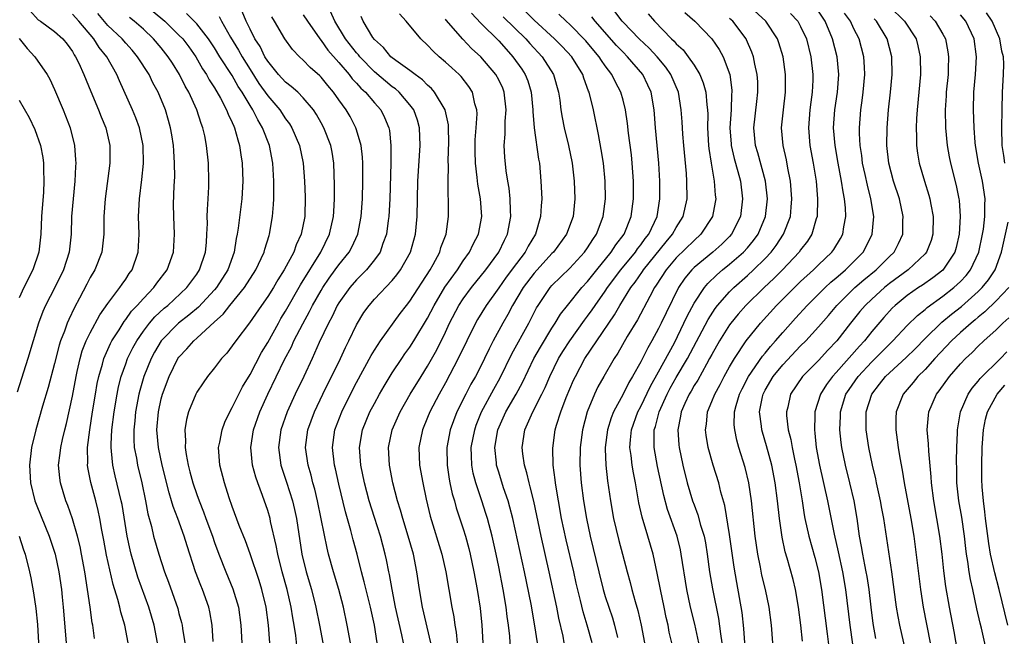
# Model space of a CAD drawing. Units: inches. Extents: x 2631000 to 2634000, y 1452000 to 1455000.
# Drawn here: x 2631949 to 2632060, y 1452606 to 1452675 of the extents above; entities that cross this region are included whole.
import ezdxf

# ---------------------------------------------------------------- set-up
doc = ezdxf.new("R2010")
doc.units = ezdxf.units.IN
doc.header["$MEASUREMENT"] = 0
doc.layers.add('LD26311452_2ft', color=212, linetype='Continuous')

msp = doc.modelspace()

# ---------------------------------------------------------------- linework, layer by layer
at = {"layer": 'LD26311452_2ft'}
for points, elevation in [([(2632025.55, 1452605), (2632025.1, 1452607.1), (2632024.61, 1452609), (2632024.18, 1452611), (2632023.56, 1452615), (2632023.46, 1452615.46), (2632023.08, 1452617), (2632022.02, 1452620.02), (2632021.58, 1452621.58), (2632020.87, 1452624.87), (2632020.49, 1452627), (2632020.49, 1452628.49), (2632020.52, 1452629), (2632020.64, 1452629.36), (2632021.06, 1452631), (2632021.97, 1452633), (2632022.32, 1452633.68), (2632023, 1452634.87), (2632024.25, 1452637), (2632026.58, 1452641.42), (2632027.36, 1452642.64), (2632027.64, 1452643), (2632029, 1452644.54), (2632029.46, 1452645), (2632031, 1452646.36), (2632031.69, 1452647), (2632033, 1452648.28), (2632033.68, 1452649), (2632034.25, 1452649.75), (2632035.08, 1452651), (2632035.84, 1452653), (2632035.94, 1452654.06), (2632036.01, 1452655), (2632035.86, 1452657), (2632035.56, 1452658.44), (2632035.4, 1452659.4), (2632035.03, 1452661), (2632034.86, 1452663), (2632035.06, 1452665), (2632035.3, 1452667), (2632035.31, 1452669), (2632035.04, 1452671), (2632034.55, 1452672.55), (2632034.39, 1452673), (2632033.09, 1452675), (2632030.89, 1452677)], 9924), ([(2631950.22, 1452676.22), (2631951.16, 1452675.16), (2631951.41, 1452675), (2631953, 1452673.83), (2631953.91, 1452673), (2631954.4, 1452672.4), (2631955, 1452671.59), (2631955.21, 1452671.21), (2631955.37, 1452671), (2631955.72, 1452670.28), (2631956.29, 1452669), (2631957.07, 1452667.07), (2631957.95, 1452665), (2631958.24, 1452664.24), (2631958.76, 1452663), (2631959.22, 1452661), (2631959.22, 1452659), (2631958.7, 1452655), (2631958.56, 1452653), (2631958.55, 1452651), (2631958.33, 1452649), (2631957.53, 1452647), (2631957, 1452646.12), (2631956.61, 1452645.39), (2631955.8, 1452643.8), (2631955.24, 1452642.76), (2631954.59, 1452641.41), (2631954.42, 1452641), (2631954.11, 1452640.11), (2631953.66, 1452639), (2631953.5, 1452638.5), (2631953, 1452636.47), (2631952.26, 1452633.74), (2631951.64, 1452631.64), (2631950.89, 1452629), (2631950.41, 1452627), (2631950.16, 1452625), (2631950.28, 1452623), (2631950.79, 1452621), (2631951, 1452620.44), (2631952.39, 1452617), (2631952.55, 1452616.55), (2631953.06, 1452615), (2631953.49, 1452613), (2631953.76, 1452611), (2631953.85, 1452610.15), (2631953.97, 1452609), (2631954.29, 1452605)], 9878), ([(2631961.27, 1452605), (2631960.89, 1452607), (2631960.46, 1452608.46), (2631960.35, 1452609), (2631960.12, 1452609.88), (2631959.58, 1452611.58), (2631958.86, 1452614.86), (2631958.55, 1452616.55), (2631958.32, 1452617.68), (2631958.1, 1452619), (2631957.91, 1452619.91), (2631957.64, 1452621), (2631957.07, 1452623.07), (2631956.74, 1452624.74), (2631956.71, 1452625), (2631956.73, 1452625.27), (2631956.72, 1452627), (2631956.98, 1452628.98), (2631957.28, 1452631), (2631957.59, 1452633), (2631957.8, 1452634.2), (2631957.97, 1452635), (2631958.38, 1452636.38), (2631958.54, 1452637), (2631959.29, 1452638.71), (2631959.44, 1452639), (2631960.25, 1452640.25), (2631960.82, 1452641.18), (2631961, 1452641.39), (2631961.67, 1452642.33), (2631962.31, 1452643), (2631963, 1452643.78), (2631964.18, 1452645), (2631964.51, 1452645.49), (2631965.66, 1452647), (2631966.37, 1452649), (2631966.5, 1452651), (2631966.41, 1452653), (2631966.4, 1452654.4), (2631966.45, 1452656.45), (2631966.52, 1452657.48), (2631966.51, 1452659), (2631966.41, 1452660.41), (2631966.39, 1452661), (2631966.2, 1452662.2), (2631966.06, 1452663), (2631965.83, 1452663.83), (2631965.47, 1452665), (2631964.65, 1452667), (2631964.07, 1452668.07), (2631963.63, 1452669), (2631962.35, 1452671), (2631961.73, 1452671.73), (2631961, 1452672.52), (2631960.59, 1452673), (2631959, 1452674.53), (2631957.86, 1452675.86)], 9882), ([(2631964.1, 1452676.1), (2631965.41, 1452675), (2631967, 1452673.44), (2631967.42, 1452673), (2631968.1, 1452672.1), (2631968.89, 1452671), (2631969.65, 1452669.65), (2631970.1, 1452669), (2631970.41, 1452668.41), (2631971, 1452667.5), (2631971.67, 1452666.33), (2631972.36, 1452665), (2631972.53, 1452664.53), (2631973, 1452663.59), (2631973.17, 1452663.17), (2631973.27, 1452663), (2631973.62, 1452661.62), (2631973.83, 1452661), (2631973.96, 1452659.96), (2631974.11, 1452659), (2631974.19, 1452657), (2631974.09, 1452655), (2631973.68, 1452651.68), (2631973.57, 1452651), (2631973.46, 1452650.54), (2631973.21, 1452649), (2631972.51, 1452647), (2631971.22, 1452645), (2631971, 1452644.74), (2631969.19, 1452642.81), (2631968.11, 1452641.89), (2631966.96, 1452641), (2631965.01, 1452639), (2631964.26, 1452637.74), (2631963.86, 1452637), (2631963.04, 1452635), (2631962.59, 1452633.41), (2631962.48, 1452633), (2631962.11, 1452631), (2631962.02, 1452629.98), (2631961.91, 1452629), (2631961.91, 1452627.91), (2631961.97, 1452627), (2631962.21, 1452625.79), (2631962.33, 1452625), (2631962.81, 1452623), (2631963.24, 1452621), (2631963.51, 1452619.51), (2631963.9, 1452618.1), (2631964.15, 1452617), (2631964.73, 1452615), (2631965.39, 1452613), (2631965.84, 1452611.84), (2631966.87, 1452608.87), (2631967, 1452608.32), (2631967.29, 1452607.29), (2631967.35, 1452607), (2631967.4, 1452606.6), (2631967.67, 1452605)], 9886), ([(2631970.85, 1452605.15), (2631970.74, 1452607), (2631970.48, 1452608.48), (2631970.36, 1452609), (2631969.64, 1452611), (2631969.45, 1452611.45), (2631968.87, 1452613), (2631967.91, 1452615.91), (2631967.6, 1452617), (2631966.89, 1452619), (2631966.35, 1452620.35), (2631966.17, 1452621), (2631965.88, 1452621.88), (2631965.11, 1452625), (2631964.69, 1452627), (2631964.52, 1452629), (2631964.68, 1452631), (2631965, 1452632.46), (2631965.14, 1452633), (2631965.88, 1452635), (2631966.87, 1452637), (2631967, 1452637.18), (2631967.89, 1452638.11), (2631968.66, 1452639), (2631969, 1452639.29), (2631971, 1452641.14), (2631971.98, 1452642.02), (2631972.73, 1452643), (2631974.39, 1452645), (2631975.67, 1452647), (2631976.26, 1452648.26), (2631976.58, 1452649), (2631976.66, 1452649.34), (2631977.14, 1452650.86), (2631977.19, 1452651), (2631977.54, 1452653), (2631977.66, 1452654.34), (2631977.68, 1452655), (2631977.67, 1452655.67), (2631977.7, 1452657), (2631977.57, 1452659), (2631977.18, 1452661), (2631976.42, 1452663), (2631975.88, 1452663.88), (2631975.32, 1452665), (2631975, 1452665.49), (2631974.1, 1452667), (2631973.66, 1452667.66), (2631973, 1452668.87), (2631971.61, 1452671), (2631971, 1452671.98), (2631970.32, 1452673), (2631969, 1452674.7), (2631967.85, 1452675.85)], 9888), ([(2631977.24, 1452605), (2631977.1, 1452607), (2631976.82, 1452609), (2631976.33, 1452611), (2631976.02, 1452612.02), (2631975.01, 1452615.01), (2631974.48, 1452616.48), (2631973.78, 1452618.22), (2631973, 1452620.36), (2631972.67, 1452621.33), (2631972.14, 1452623), (2631971.61, 1452625), (2631971.47, 1452627), (2631971.59, 1452627.59), (2631971.85, 1452629), (2631972.16, 1452629.84), (2631972.71, 1452631), (2631973, 1452631.49), (2631973.73, 1452633), (2631974.16, 1452633.84), (2631975, 1452635.23), (2631976.31, 1452637.69), (2631977, 1452638.82), (2631978.19, 1452641), (2631978.48, 1452641.52), (2631979, 1452642.36), (2631980.68, 1452645.32), (2631982.96, 1452649), (2631983.96, 1452651), (2631984.41, 1452653), (2631984.43, 1452653.57), (2631984.52, 1452655), (2631984.53, 1452656.53), (2631984.45, 1452659), (2631984.24, 1452660.24), (2631984.09, 1452661), (2631983.32, 1452663), (2631983, 1452663.56), (2631982.48, 1452664.48), (2631982.13, 1452665), (2631981, 1452666.36), (2631980.37, 1452667), (2631979.65, 1452667.65), (2631979, 1452668.14), (2631978.2, 1452669), (2631977, 1452670.48), (2631976.68, 1452671), (2631976.13, 1452672.13), (2631975.56, 1452673), (2631975, 1452674.1), (2631974.57, 1452675), (2631974.1, 1452676.1)], 9892), ([(2631986.3, 1452605), (2631985.94, 1452607), (2631985.52, 1452609), (2631985.01, 1452611), (2631984.4, 1452613), (2631983.83, 1452615), (2631983.67, 1452615.67), (2631983.02, 1452618.98), (2631982.61, 1452621), (2631982.29, 1452622.3), (2631982.09, 1452623), (2631981.87, 1452623.87), (2631981.53, 1452625), (2631981.24, 1452627), (2631981.51, 1452629), (2631982.25, 1452631), (2631983.2, 1452633), (2631985.17, 1452637), (2631985.74, 1452638.26), (2631986.12, 1452639), (2631987, 1452640.82), (2631987.82, 1452642.18), (2631988.4, 1452643), (2631989, 1452643.68), (2631991, 1452645.8), (2631991.55, 1452646.45), (2631991.95, 1452647), (2631993.08, 1452649), (2631993.64, 1452651), (2631993.83, 1452653), (2631993.91, 1452657), (2631994.16, 1452661), (2631994.1, 1452663), (2631993.85, 1452663.85), (2631993.45, 1452665), (2631993, 1452665.59), (2631991.78, 1452667), (2631991.37, 1452667.37), (2631991, 1452667.62), (2631989, 1452669.3), (2631987.35, 1452671), (2631987.2, 1452671.2), (2631987, 1452671.42), (2631985.77, 1452673), (2631984.55, 1452675), (2631984.08, 1452676.08)], 9898), ([(2631992.27, 1452605), (2631992.09, 1452605.91), (2631991.4, 1452609), (2631990.99, 1452611), (2631990.69, 1452612.69), (2631990.62, 1452613), (2631990.36, 1452614.36), (2631990.23, 1452615), (2631989.7, 1452617), (2631989, 1452619.11), (2631988.41, 1452621), (2631987.89, 1452623), (2631987.48, 1452625), (2631987.33, 1452627), (2631987.68, 1452629), (2631988.51, 1452631), (2631989, 1452631.94), (2631989.58, 1452633), (2631990.1, 1452633.9), (2631991, 1452635.39), (2631992.08, 1452637), (2631992.45, 1452637.55), (2631993, 1452638.29), (2631993.45, 1452639), (2631995, 1452641.56), (2631995.74, 1452643), (2631996.95, 1452645.05), (2631998.35, 1452647), (2631999, 1452648), (2631999.71, 1452649), (2632000.12, 1452649.88), (2632000.72, 1452651), (2632001.11, 1452653), (2632000.95, 1452655), (2632000.65, 1452656.65), (2632000.59, 1452657.41), (2632000.38, 1452659), (2632000.34, 1452660.34), (2632000.34, 1452661), (2632000.36, 1452661.64), (2632000.47, 1452663), (2632000.57, 1452664.57), (2632000.54, 1452665), (2632000.32, 1452665.68), (2632000.04, 1452667), (2631999.63, 1452667.63), (2631998.77, 1452668.77), (2631998.54, 1452669), (2631997.72, 1452669.73), (2631997, 1452670.4), (2631996.3, 1452671), (2631995.62, 1452671.62), (2631995, 1452672.29), (2631994.24, 1452673), (2631992.6, 1452675), (2631991.84, 1452675.84)], 9902), ([(2631999.92, 1452675.92), (2632001, 1452674.77), (2632003, 1452672.79), (2632003.83, 1452671.83), (2632004.6, 1452671), (2632005.6, 1452669.6), (2632005.98, 1452669), (2632006.27, 1452668.27), (2632006.65, 1452667), (2632006.85, 1452665), (2632006.84, 1452664.84), (2632006.99, 1452662.99), (2632007.48, 1452659.48), (2632007.58, 1452659), (2632007.76, 1452657), (2632007.84, 1452655), (2632007.78, 1452654.22), (2632007.72, 1452653), (2632007.13, 1452651), (2632006.33, 1452649.67), (2632005.99, 1452649), (2632005, 1452647.72), (2632003.84, 1452646.16), (2632003, 1452644.96), (2632001.58, 1452643), (2632000.6, 1452641.4), (2632000.37, 1452641), (2631998.45, 1452637), (2631997, 1452634.28), (2631996.29, 1452633), (2631995.26, 1452631), (2631995, 1452630.36), (2631994.41, 1452629), (2631994, 1452627), (2631994.08, 1452625), (2631994.45, 1452623), (2631994.83, 1452621.17), (2631995.27, 1452619.27), (2631996.58, 1452615), (2631997.06, 1452613), (2631997.73, 1452609), (2631997.94, 1452607.94), (2631998.06, 1452607), (2631998.21, 1452606.21), (2631998.33, 1452605)], 9906), ([(2632004.34, 1452604.34), (2632004.25, 1452605.75), (2632004.11, 1452607), (2632003.96, 1452607.96), (2632003.84, 1452609), (2632003.49, 1452611), (2632003, 1452613.56), (2632002.7, 1452615), (2632002.25, 1452617), (2632001.73, 1452619), (2632001.56, 1452619.56), (2632001.1, 1452621), (2632000.42, 1452623), (2632000.12, 1452624.12), (2631999.96, 1452625), (2631999.95, 1452626.05), (2631999.91, 1452627), (2632000.3, 1452629), (2632000.48, 1452629.52), (2632001.07, 1452631), (2632002.44, 1452633.56), (2632003.16, 1452634.84), (2632004.47, 1452637.53), (2632006.39, 1452641), (2632007.27, 1452642.73), (2632007.43, 1452643), (2632008.79, 1452645), (2632009, 1452645.23), (2632011, 1452647.17), (2632012.68, 1452649), (2632013, 1452649.46), (2632013.59, 1452650.41), (2632014.02, 1452651), (2632014.78, 1452653), (2632015.01, 1452655), (2632015, 1452657), (2632014.8, 1452659), (2632014.54, 1452660.54), (2632014.23, 1452662.23), (2632013.67, 1452665), (2632013.17, 1452667), (2632013.12, 1452667.12), (2632012.58, 1452668.58), (2632012.46, 1452669), (2632011.23, 1452671), (2632010.14, 1452672.14), (2632009.29, 1452673), (2632007, 1452675.1), (2632006.05, 1452676.05)], 9910), ([(2632013.52, 1452605), (2632012.97, 1452607), (2632012.51, 1452608.51), (2632012.22, 1452609.78), (2632011.73, 1452611.73), (2632011.45, 1452613), (2632010.6, 1452616.6), (2632010.09, 1452619), (2632009.72, 1452621), (2632009.46, 1452622.54), (2632009.4, 1452623), (2632009.37, 1452623.37), (2632009.15, 1452625), (2632009.08, 1452626.92), (2632009.35, 1452629), (2632009.5, 1452629.5), (2632009.99, 1452631), (2632010.61, 1452632.61), (2632011.43, 1452634.57), (2632011.64, 1452635), (2632012.71, 1452637), (2632014.04, 1452639), (2632016.05, 1452641.95), (2632016.64, 1452643), (2632017.89, 1452645), (2632018.37, 1452645.63), (2632019.19, 1452646.81), (2632019.3, 1452647), (2632021.85, 1452650.15), (2632022.58, 1452651), (2632023, 1452651.77), (2632023.77, 1452653), (2632024.21, 1452655), (2632024.2, 1452657), (2632024.14, 1452657.86), (2632023.83, 1452661), (2632023.73, 1452662.27), (2632023.65, 1452663.65), (2632023.55, 1452665), (2632023.23, 1452667), (2632022.4, 1452669), (2632021.83, 1452669.83), (2632020.84, 1452671), (2632019.95, 1452671.95), (2632018.81, 1452673), (2632017, 1452674.89), (2632016.9, 1452675), (2632016.09, 1452676.09)], 9916), ([(2632023.97, 1452675.97), (2632025.07, 1452675), (2632027, 1452673), (2632027.82, 1452671.82), (2632028.28, 1452671), (2632029.01, 1452669.01), (2632029.24, 1452667.24), (2632029.26, 1452667), (2632029.23, 1452666.77), (2632029.17, 1452665), (2632029.04, 1452663), (2632029.16, 1452661.16), (2632029.18, 1452661), (2632029.52, 1452659.52), (2632029.94, 1452658.06), (2632030.21, 1452657), (2632030.46, 1452655), (2632030.22, 1452653), (2632029.21, 1452651), (2632029, 1452650.77), (2632028.11, 1452649.89), (2632027.12, 1452649), (2632025, 1452647.26), (2632024.73, 1452647), (2632023.95, 1452646.05), (2632023.25, 1452645), (2632021.84, 1452642.16), (2632021.3, 1452641), (2632021, 1452640.39), (2632020.25, 1452639), (2632019.78, 1452638.22), (2632019, 1452636.66), (2632018.07, 1452635), (2632017.67, 1452634.33), (2632017, 1452633), (2632015.93, 1452631), (2632015.67, 1452630.33), (2632015.26, 1452629), (2632015, 1452627), (2632015, 1452626.86), (2632015.05, 1452625), (2632015.25, 1452623.25), (2632015.58, 1452621), (2632015.93, 1452619), (2632016.53, 1452616.53), (2632016.95, 1452615), (2632017.47, 1452613), (2632017.81, 1452611.81), (2632018, 1452611), (2632018.35, 1452609.65), (2632018.65, 1452608.65), (2632019.03, 1452607), (2632019.4, 1452605)], 9920), ([(2632035.87, 1452675.87), (2632036.67, 1452675), (2632037, 1452674.4), (2632037.66, 1452673), (2632038.16, 1452671), (2632038.38, 1452669), (2632038.36, 1452668.36), (2632038.29, 1452667), (2632038.13, 1452665.87), (2632038.03, 1452665), (2632037.9, 1452663), (2632038.05, 1452661), (2632038.41, 1452659), (2632038.73, 1452657), (2632038.91, 1452655), (2632038.85, 1452653), (2632038.76, 1452652.76), (2632038.25, 1452651), (2632037.76, 1452650.24), (2632037, 1452649.25), (2632036.83, 1452649), (2632034.96, 1452647), (2632033.98, 1452646.02), (2632032.88, 1452645), (2632030.84, 1452643), (2632029.98, 1452642.02), (2632029.14, 1452641), (2632029, 1452640.81), (2632027.87, 1452639), (2632027, 1452637.48), (2632026.75, 1452637), (2632026.39, 1452636.39), (2632025.41, 1452634.59), (2632025, 1452633.97), (2632024.66, 1452633.34), (2632024.44, 1452633), (2632023.95, 1452631.95), (2632023.55, 1452631), (2632023.48, 1452630.52), (2632023.16, 1452629), (2632023.28, 1452627.28), (2632023.31, 1452627), (2632023.73, 1452625), (2632024.23, 1452623), (2632024.84, 1452621), (2632025, 1452620.55), (2632025.43, 1452619.43), (2632025.74, 1452618.26), (2632026.12, 1452617), (2632026.27, 1452616.27), (2632026.48, 1452615), (2632026.75, 1452613), (2632027.07, 1452611.07), (2632027.75, 1452607.75), (2632027.97, 1452606.03), (2632028.14, 1452605)], 9926), ([(2632030.72, 1452605), (2632030.6, 1452606.6), (2632030.4, 1452608.4), (2632030.12, 1452610.12), (2632029.8, 1452611.8), (2632029.51, 1452613.51), (2632029, 1452617.2), (2632028.46, 1452620.46), (2632028.02, 1452621.98), (2632027.77, 1452623), (2632027.16, 1452625), (2632026.6, 1452627), (2632026.37, 1452628.37), (2632026.3, 1452629), (2632026.39, 1452629.61), (2632026.52, 1452631), (2632027, 1452632.16), (2632027.32, 1452633), (2632027.92, 1452634.08), (2632028.39, 1452635), (2632029, 1452636.09), (2632029.54, 1452637), (2632030.88, 1452639), (2632032.47, 1452641), (2632034.27, 1452643), (2632036.29, 1452645), (2632037, 1452645.68), (2632038.44, 1452647), (2632039, 1452647.55), (2632040.51, 1452649), (2632040.72, 1452649.28), (2632041.48, 1452650.52), (2632041.74, 1452651), (2632041.85, 1452651.85), (2632042.07, 1452653), (2632042.03, 1452653.97), (2632041.94, 1452655), (2632041.78, 1452655.78), (2632041.61, 1452657), (2632041.22, 1452659), (2632040.87, 1452661), (2632040.71, 1452663), (2632040.85, 1452665), (2632041.14, 1452667), (2632041.3, 1452669), (2632041.11, 1452671), (2632040.6, 1452673), (2632039.77, 1452675), (2632039, 1452676.12)], 9928), ([(2632033.86, 1452605), (2632033.72, 1452607), (2632033.46, 1452609), (2632033.03, 1452611), (2632032.64, 1452612.63), (2632032.47, 1452613.53), (2632032.17, 1452615), (2632031.89, 1452617), (2632031.47, 1452621), (2632031.16, 1452623), (2632030.74, 1452624.74), (2632030.05, 1452627), (2632029.81, 1452627.81), (2632029.57, 1452629), (2632029.53, 1452629.53), (2632029.56, 1452631), (2632029.74, 1452631.74), (2632030.11, 1452633), (2632030.4, 1452633.6), (2632031.12, 1452635), (2632032.71, 1452637.29), (2632033, 1452637.62), (2632033.62, 1452638.38), (2632034.18, 1452639), (2632035, 1452639.96), (2632036.43, 1452641.57), (2632037.74, 1452643), (2632039.76, 1452645), (2632040.4, 1452645.6), (2632041, 1452646.1), (2632041.47, 1452646.53), (2632042.06, 1452647), (2632043, 1452647.93), (2632044.04, 1452649), (2632044.38, 1452649.62), (2632045.05, 1452651), (2632045.22, 1452653), (2632044.91, 1452655), (2632044.52, 1452656.52), (2632044.27, 1452657.73), (2632043.98, 1452659), (2632043.88, 1452659.88), (2632043.7, 1452661), (2632043.63, 1452662.37), (2632043.63, 1452663), (2632043.78, 1452665), (2632043.94, 1452666.06), (2632044.04, 1452667), (2632044.23, 1452669), (2632044.17, 1452669.83), (2632044.13, 1452671), (2632043.58, 1452673), (2632043, 1452674.14), (2632042.6, 1452675), (2632041.92, 1452675.92)], 9930), ([(2632047, 1452676.67), (2632048.68, 1452675), (2632050, 1452673), (2632050.21, 1452672.21), (2632050.47, 1452671), (2632050.48, 1452669), (2632050.1, 1452665), (2632050.03, 1452664.03), (2632049.99, 1452663), (2632050.03, 1452661.97), (2632050.04, 1452661), (2632050.15, 1452660.15), (2632050.36, 1452659), (2632050.93, 1452657), (2632051.42, 1452655.42), (2632051.53, 1452655), (2632051.64, 1452654.36), (2632051.91, 1452653), (2632051.89, 1452651), (2632051.68, 1452650.32), (2632051.17, 1452649), (2632051, 1452648.81), (2632049.1, 1452647), (2632047, 1452645.46), (2632046.43, 1452645), (2632045, 1452643.71), (2632044.25, 1452643), (2632043.68, 1452642.32), (2632042.62, 1452641), (2632041.09, 1452639), (2632040.06, 1452637.94), (2632039, 1452636.8), (2632037.22, 1452635), (2632035.86, 1452633), (2632035.54, 1452631.54), (2632035.39, 1452631), (2632035.41, 1452630.59), (2632035.61, 1452629), (2632035.89, 1452627.89), (2632036.03, 1452627), (2632036.3, 1452625.7), (2632036.46, 1452625), (2632036.85, 1452623), (2632037.18, 1452621), (2632037.4, 1452619.4), (2632037.48, 1452619), (2632037.91, 1452617), (2632038.6, 1452614.6), (2632039.01, 1452613), (2632039.34, 1452611), (2632040, 1452606), (2632040.2, 1452604.2)], 9934), ([(2632059.97, 1452659), (2632059.87, 1452659.87), (2632059.7, 1452661), (2632059.66, 1452663), (2632059.67, 1452665), (2632059.72, 1452667), (2632059.85, 1452669), (2632059.86, 1452670.14), (2632059.83, 1452671), (2632059.64, 1452671.64), (2632059.42, 1452673), (2632058.58, 1452675), (2632057.94, 1452675.94)], 9940), ([(2631957.5, 1452605.5), (2631957.29, 1452607), (2631957.24, 1452607.24), (2631957.02, 1452609), (2631956.42, 1452613), (2631956.04, 1452615), (2631955.86, 1452615.86), (2631955.56, 1452617), (2631955, 1452618.95), (2631954.48, 1452620.48), (2631954.27, 1452621), (2631953.65, 1452623), (2631953.57, 1452623.57), (2631953.45, 1452625), (2631953.64, 1452626.36), (2631953.7, 1452627), (2631953.88, 1452627.88), (2631954.15, 1452629), (2631954.32, 1452629.68), (2631955, 1452632.78), (2631955.42, 1452635), (2631955.55, 1452635.55), (2631955.87, 1452637), (2631956.12, 1452637.88), (2631956.56, 1452639), (2631957, 1452639.91), (2631958.08, 1452641.92), (2631959, 1452643.22), (2631960.34, 1452645), (2631960.6, 1452645.4), (2631961, 1452645.96), (2631961.41, 1452646.59), (2631961.72, 1452647), (2631962.41, 1452649), (2631962.53, 1452651), (2631962.46, 1452653), (2631962.54, 1452655), (2631962.81, 1452657.19), (2631963.01, 1452658.99), (2631962.97, 1452661), (2631962.54, 1452663), (2631962.13, 1452664.13), (2631961.78, 1452665), (2631960.29, 1452668.29), (2631960, 1452669), (2631958.87, 1452671), (2631958.02, 1452672.02), (2631957.41, 1452673), (2631955.72, 1452675), (2631955, 1452675.77)], 9880), ([(2631964.6, 1452605), (2631964.2, 1452607), (2631963.61, 1452609), (2631962.38, 1452612.38), (2631961.61, 1452615), (2631961.49, 1452615.49), (2631961.16, 1452617), (2631960.59, 1452620.59), (2631960.51, 1452621), (2631959.82, 1452623.82), (2631959.56, 1452625), (2631959.42, 1452626.58), (2631959.36, 1452627), (2631959.36, 1452627.36), (2631959.45, 1452629), (2631959.7, 1452631), (2631960.03, 1452633), (2631960.19, 1452633.81), (2631960.49, 1452635), (2631961, 1452636.42), (2631961.21, 1452637), (2631961.8, 1452638.2), (2631962.24, 1452639), (2631963, 1452640.1), (2631963.69, 1452641), (2631964.29, 1452641.71), (2631965.33, 1452642.67), (2631965.73, 1452643), (2631967.88, 1452645), (2631969, 1452646.5), (2631969.33, 1452647), (2631969.99, 1452649), (2631970.09, 1452650.09), (2631970.15, 1452651), (2631970.2, 1452652.2), (2631970.19, 1452653), (2631970.2, 1452653.8), (2631970.28, 1452655), (2631970.35, 1452656.35), (2631970.36, 1452657), (2631970.32, 1452659), (2631970.11, 1452661), (2631969.9, 1452662.1), (2631969.7, 1452663), (2631969.49, 1452663.49), (2631969.03, 1452665), (2631968.1, 1452667), (2631967.7, 1452667.7), (2631967.07, 1452669), (2631966.26, 1452670.26), (2631965.8, 1452671), (2631965, 1452672), (2631964.15, 1452673), (2631963, 1452674.09), (2631961.97, 1452675), (2631961.43, 1452675.43)], 9884), ([(2631971.51, 1452675.51), (2631971.78, 1452675), (2631972.79, 1452673.21), (2631973.72, 1452671.72), (2631974.11, 1452671), (2631975, 1452669.57), (2631976, 1452668), (2631977, 1452666.59), (2631978.37, 1452665), (2631979, 1452664.02), (2631979.44, 1452663.44), (2631979.71, 1452663), (2631980.58, 1452661), (2631981, 1452659), (2631981.15, 1452657), (2631981.21, 1452655.21), (2631981.16, 1452653), (2631980.77, 1452651), (2631980.2, 1452649.8), (2631979.93, 1452649), (2631978.86, 1452647), (2631978.14, 1452645.86), (2631977.63, 1452645), (2631977, 1452643.98), (2631976.29, 1452643), (2631974.95, 1452641.05), (2631973.39, 1452639), (2631973, 1452638.43), (2631972.38, 1452637.62), (2631971.78, 1452637), (2631971, 1452635.96), (2631970.22, 1452635), (2631969.71, 1452634.29), (2631969, 1452633.21), (2631968.89, 1452633), (2631968.09, 1452631), (2631967.86, 1452630.14), (2631967.68, 1452629), (2631967.75, 1452627.75), (2631967.7, 1452627), (2631967.8, 1452626.2), (2631968.03, 1452625), (2631968.24, 1452624.24), (2631968.56, 1452623), (2631969, 1452621.7), (2631969.26, 1452621), (2631969.77, 1452619.77), (2631970.03, 1452619), (2631970.76, 1452617), (2631971, 1452616.29), (2631971.48, 1452615), (2631972.26, 1452613), (2631973.07, 1452611.07), (2631973.7, 1452609), (2631973.98, 1452607), (2631974.07, 1452605)], 9890), ([(2631980.32, 1452604.32), (2631980.17, 1452605.83), (2631979.99, 1452607), (2631979.82, 1452607.82), (2631979.63, 1452609), (2631979.17, 1452611), (2631978.61, 1452613), (2631978.12, 1452615), (2631977.95, 1452615.95), (2631977.32, 1452618.68), (2631977.26, 1452619), (2631977, 1452619.9), (2631976.42, 1452621.58), (2631975.87, 1452623), (2631975.64, 1452623.64), (2631975.27, 1452625), (2631975.08, 1452627), (2631975.4, 1452629), (2631976.11, 1452631), (2631977.02, 1452633), (2631978.89, 1452636.89), (2631979.66, 1452638.34), (2631979.95, 1452639), (2631980.93, 1452640.93), (2631981.7, 1452642.3), (2631982.04, 1452643), (2631983, 1452644.68), (2631983.19, 1452645), (2631983.92, 1452646.08), (2631984.6, 1452647), (2631985, 1452647.56), (2631986.15, 1452649), (2631986.45, 1452649.55), (2631987.13, 1452651), (2631987.52, 1452653), (2631987.66, 1452655), (2631987.71, 1452657), (2631987.7, 1452659), (2631987.67, 1452659.67), (2631987.52, 1452661), (2631987, 1452662.77), (2631986.93, 1452663), (2631986.26, 1452664.26), (2631985.82, 1452665), (2631985, 1452666.14), (2631984.41, 1452667), (2631983.76, 1452667.76), (2631983, 1452668.71), (2631982.86, 1452668.86), (2631981.79, 1452669.79), (2631981, 1452670.6), (2631980.56, 1452671), (2631979.8, 1452671.8), (2631978.92, 1452673), (2631977.76, 1452675), (2631977.47, 1452675.47)], 9894), ([(2631981, 1452675.71), (2631981.46, 1452675), (2631982.85, 1452673), (2631983, 1452672.83), (2631983.75, 1452671.75), (2631985, 1452670.36), (2631986.16, 1452669), (2631986.51, 1452668.51), (2631987, 1452668.02), (2631987.47, 1452667.47), (2631988.01, 1452667), (2631989, 1452665.82), (2631989.73, 1452665), (2631990.15, 1452664.15), (2631990.64, 1452663), (2631990.7, 1452662.7), (2631990.86, 1452661), (2631990.84, 1452659), (2631990.74, 1452655), (2631990.64, 1452653), (2631990.57, 1452652.57), (2631990.36, 1452651), (2631989.96, 1452649.96), (2631989.64, 1452649), (2631989, 1452648.11), (2631988.11, 1452647), (2631987.57, 1452646.43), (2631987, 1452645.89), (2631986.23, 1452645), (2631985, 1452643.27), (2631984.83, 1452643), (2631984.25, 1452641.75), (2631983.83, 1452641), (2631982.8, 1452638.8), (2631981.99, 1452637), (2631981.06, 1452635), (2631980.1, 1452633), (2631979.19, 1452631), (2631978.47, 1452629), (2631978.19, 1452627), (2631978.47, 1452625), (2631979.1, 1452623.1), (2631979.77, 1452621), (2631980.02, 1452620.02), (2631980.23, 1452619), (2631980.85, 1452615), (2631981.33, 1452613), (2631981.91, 1452611), (2631982.41, 1452609), (2631982.82, 1452607), (2631983.2, 1452605)], 9896), ([(2631989.33, 1452605), (2631989, 1452607), (2631988.55, 1452609), (2631987.86, 1452611.86), (2631987.55, 1452613), (2631987.05, 1452615), (2631986.61, 1452616.61), (2631986.35, 1452617.65), (2631985.74, 1452619.74), (2631985, 1452622.86), (2631984.61, 1452624.61), (2631984.51, 1452625), (2631984.28, 1452627), (2631984.56, 1452629), (2631985.33, 1452631), (2631986.32, 1452633), (2631987, 1452634.33), (2631988.64, 1452637.36), (2631989, 1452637.94), (2631989.7, 1452639), (2631991.92, 1452642.08), (2631992.61, 1452643), (2631993, 1452643.49), (2631995.27, 1452647), (2631995.61, 1452647.61), (2631996.36, 1452649), (2631996.5, 1452649.5), (2631997.07, 1452651), (2631997.34, 1452653), (2631997.33, 1452653.33), (2631997.33, 1452655), (2631997.3, 1452655.3), (2631997.3, 1452657), (2631997.33, 1452658.67), (2631997.31, 1452659.31), (2631997.37, 1452661.37), (2631997.35, 1452663), (2631997.33, 1452663.33), (2631996.96, 1452665), (2631995.79, 1452667), (2631995.43, 1452667.43), (2631995, 1452667.79), (2631994.41, 1452668.41), (2631993.58, 1452669), (2631993, 1452669.46), (2631991.43, 1452670.57), (2631990.87, 1452671), (2631990.02, 1452672.02), (2631989, 1452672.93), (2631988.84, 1452673.16), (2631987.75, 1452675), (2631987.52, 1452675.52)], 9900), ([(2631995.36, 1452605), (2631994.42, 1452609), (2631994.08, 1452611), (2631993.79, 1452613), (2631993.39, 1452615), (2631992.82, 1452617), (2631992.2, 1452619), (2631991.95, 1452619.95), (2631991.62, 1452621), (2631991.09, 1452623), (2631990.69, 1452625), (2631990.59, 1452627), (2631991, 1452629), (2631991.89, 1452631), (2631993.05, 1452633), (2631994.26, 1452635), (2631995, 1452636.17), (2631996.02, 1452637.98), (2631997, 1452639.99), (2631997.47, 1452641), (2631998.51, 1452643), (2631999, 1452643.75), (2631999.94, 1452645), (2632001.55, 1452647), (2632003.02, 1452649), (2632003.66, 1452650.34), (2632004.01, 1452651), (2632004.38, 1452653), (2632004.33, 1452653.67), (2632004.3, 1452655), (2632004.18, 1452656.19), (2632004.03, 1452657), (2632003.86, 1452658.14), (2632003.7, 1452659.7), (2632003.63, 1452661), (2632003.73, 1452662.27), (2632003.72, 1452663), (2632003.73, 1452663.73), (2632003.84, 1452665), (2632003.63, 1452667), (2632003.45, 1452667.45), (2632003, 1452668.4), (2632002.68, 1452669), (2632001, 1452670.99), (2631999.94, 1452671.94), (2631998.97, 1452672.97), (2631997.1, 1452675.1), (2631997, 1452675.24)], 9904), ([(2632003.49, 1452675.49), (2632006.06, 1452673), (2632006.49, 1452672.49), (2632007.89, 1452671), (2632009.18, 1452669), (2632009.74, 1452667), (2632009.88, 1452666.12), (2632010.01, 1452665), (2632010.16, 1452664.16), (2632010.38, 1452663), (2632010.86, 1452661), (2632011.28, 1452659), (2632011.51, 1452657), (2632011.57, 1452655), (2632011.38, 1452653), (2632010.64, 1452651), (2632009.17, 1452649), (2632009, 1452648.83), (2632007, 1452646.64), (2632005.75, 1452645), (2632004.55, 1452643), (2632004.02, 1452641.98), (2632003.46, 1452641), (2632002.38, 1452639), (2632001.91, 1452638.09), (2632001.41, 1452637), (2632001, 1452636.17), (2632000.39, 1452635), (2631999.88, 1452634.12), (2631999.3, 1452633), (2631998.3, 1452631), (2631997.55, 1452629), (2631997.16, 1452627), (2631997.18, 1452625), (2631997.42, 1452623.42), (2631997.51, 1452623), (2631997.77, 1452621.77), (2631998.01, 1452621), (2631998.21, 1452620.21), (2631999, 1452617.83), (2631999.25, 1452617), (2631999.62, 1452615.63), (2631999.78, 1452615), (2632000.21, 1452613), (2632000.59, 1452611), (2632000.92, 1452608.92), (2632001.11, 1452607), (2632001.21, 1452605)], 9908), ([(2632007.36, 1452605), (2632007.07, 1452606.93), (2632006.64, 1452609.36), (2632005.91, 1452613), (2632004.59, 1452619), (2632004.27, 1452620.27), (2632004.06, 1452621), (2632003.56, 1452622.44), (2632003, 1452624.2), (2632002.76, 1452625), (2632002.75, 1452625.25), (2632002.58, 1452627), (2632002.92, 1452629), (2632003.79, 1452631), (2632004.95, 1452633), (2632005.68, 1452634.32), (2632006.95, 1452637), (2632007.69, 1452638.31), (2632009, 1452640.45), (2632009.37, 1452641), (2632009.97, 1452642.02), (2632010.73, 1452643), (2632012.36, 1452645), (2632013, 1452645.68), (2632014.04, 1452647), (2632015.68, 1452649), (2632016.19, 1452649.81), (2632017.11, 1452651), (2632017.93, 1452653), (2632018.18, 1452655), (2632018.17, 1452657), (2632018.04, 1452659), (2632017.94, 1452659.94), (2632017.61, 1452662.39), (2632017.49, 1452663.49), (2632017.27, 1452665), (2632017, 1452666.1), (2632016.76, 1452667), (2632016.14, 1452668.14), (2632015.74, 1452669), (2632015, 1452669.98), (2632014.58, 1452670.58), (2632014.33, 1452671), (2632013.71, 1452671.71), (2632012.8, 1452672.8), (2632011, 1452674.62), (2632010.59, 1452675), (2632009.79, 1452675.79)], 9912), ([(2632010.39, 1452605), (2632010.25, 1452605.75), (2632009.78, 1452607.78), (2632009.54, 1452609), (2632008.7, 1452613), (2632007.78, 1452617), (2632006.95, 1452620.95), (2632006.56, 1452622.56), (2632006.42, 1452623), (2632006.16, 1452624.16), (2632005.9, 1452625), (2632005.72, 1452626.28), (2632005.65, 1452627), (2632005.96, 1452629), (2632006.83, 1452631), (2632007.87, 1452633), (2632008.25, 1452633.75), (2632008.77, 1452635), (2632009.74, 1452637), (2632010.22, 1452637.79), (2632011, 1452639.02), (2632012.66, 1452641.34), (2632013, 1452641.78), (2632013.51, 1452642.49), (2632013.85, 1452643), (2632015, 1452644.61), (2632015.26, 1452645), (2632016.75, 1452647), (2632018.39, 1452649), (2632018.63, 1452649.37), (2632019, 1452649.82), (2632019.49, 1452650.51), (2632019.89, 1452651), (2632020.84, 1452653), (2632021.16, 1452655), (2632021.15, 1452657), (2632021.04, 1452659), (2632020.65, 1452663), (2632020.53, 1452664.53), (2632020.49, 1452665), (2632020.17, 1452667), (2632019.81, 1452667.81), (2632019.24, 1452669), (2632017.51, 1452671), (2632017, 1452671.5), (2632016.26, 1452672.26), (2632013.85, 1452675), (2632013.48, 1452675.48)], 9914), ([(2632019.82, 1452675.82), (2632020.53, 1452675), (2632022.47, 1452673), (2632022.75, 1452672.75), (2632023, 1452672.44), (2632023.76, 1452671.76), (2632024.34, 1452671), (2632025, 1452670.04), (2632025.65, 1452669), (2632026.04, 1452668.04), (2632026.31, 1452667), (2632026.42, 1452665.58), (2632026.51, 1452665), (2632026.53, 1452664.53), (2632026.52, 1452663), (2632026.63, 1452661), (2632026.66, 1452660.66), (2632026.92, 1452659), (2632027.27, 1452657), (2632027.39, 1452655.39), (2632027.44, 1452655), (2632027.38, 1452654.62), (2632027.09, 1452653), (2632025.77, 1452651), (2632025, 1452650.32), (2632023, 1452648.35), (2632021.85, 1452647), (2632020.74, 1452645.26), (2632020.56, 1452645), (2632020.01, 1452644.01), (2632018.62, 1452641.38), (2632017.48, 1452639.48), (2632016.4, 1452637.6), (2632016, 1452637), (2632014.83, 1452635), (2632014.18, 1452633.82), (2632013.79, 1452633), (2632012.97, 1452631), (2632012.44, 1452629), (2632012.18, 1452627), (2632012.15, 1452625), (2632012.29, 1452623), (2632012.55, 1452621), (2632012.88, 1452619), (2632013.29, 1452617), (2632014.26, 1452613), (2632014.77, 1452611), (2632015, 1452610.23), (2632015.4, 1452609), (2632015.8, 1452607.8), (2632016.04, 1452607), (2632016.39, 1452605.61)], 9918), ([(2632022.48, 1452605), (2632022.21, 1452606.21), (2632022.07, 1452607), (2632021.86, 1452607.86), (2632021.62, 1452609), (2632021.21, 1452611), (2632020.86, 1452612.86), (2632020.39, 1452615), (2632019.81, 1452617), (2632019.14, 1452619.14), (2632018.77, 1452620.77), (2632018.4, 1452623), (2632018.16, 1452624.16), (2632018.03, 1452625), (2632017.92, 1452626.08), (2632017.78, 1452627), (2632017.84, 1452627.84), (2632017.97, 1452629), (2632018.68, 1452631), (2632019, 1452631.6), (2632020.09, 1452633.91), (2632021, 1452635.5), (2632022.78, 1452638.78), (2632023.86, 1452641), (2632024.21, 1452641.79), (2632025, 1452643.26), (2632026.16, 1452645), (2632026.54, 1452645.46), (2632027.56, 1452646.44), (2632028.21, 1452647), (2632029, 1452647.63), (2632030.55, 1452649), (2632031, 1452649.49), (2632031.69, 1452650.31), (2632032.2, 1452651), (2632033.04, 1452653), (2632033.25, 1452655), (2632033.04, 1452657), (2632032.18, 1452660.18), (2632031.93, 1452661), (2632031.73, 1452663), (2632032.05, 1452665.95), (2632032.19, 1452667), (2632032.17, 1452668.17), (2632032.12, 1452669), (2632031.85, 1452670.15), (2632031.69, 1452671), (2632031.51, 1452671.51), (2632030.91, 1452672.91), (2632030.86, 1452673), (2632029.35, 1452675), (2632029, 1452675.31)], 9922), ([(2632037.19, 1452605.19), (2632037.03, 1452607), (2632036.77, 1452609), (2632036.41, 1452611), (2632036.14, 1452612.14), (2632035.48, 1452614.52), (2632035.26, 1452615.26), (2632034.9, 1452616.9), (2632034.6, 1452619), (2632034.39, 1452621), (2632034.13, 1452623), (2632033.74, 1452625), (2632033.17, 1452627.17), (2632032.71, 1452628.71), (2632032.64, 1452629), (2632032.6, 1452629.4), (2632032.37, 1452631), (2632032.69, 1452632.69), (2632032.76, 1452633), (2632033, 1452633.46), (2632033.92, 1452635), (2632035, 1452636.31), (2632037, 1452638.43), (2632037.57, 1452639), (2632039, 1452640.57), (2632040.13, 1452641.87), (2632041.06, 1452643), (2632043.09, 1452645), (2632044.12, 1452645.88), (2632045.49, 1452647), (2632047, 1452648.52), (2632047.51, 1452649), (2632048.02, 1452649.98), (2632048.49, 1452651), (2632048.52, 1452652.52), (2632048.54, 1452653), (2632048.11, 1452655), (2632047.47, 1452657), (2632046.93, 1452659), (2632046.71, 1452661), (2632046.74, 1452663), (2632046.9, 1452665), (2632047.12, 1452667), (2632047.31, 1452669), (2632047.28, 1452671), (2632046.75, 1452673), (2632045.53, 1452675), (2632045.27, 1452675.27)], 9932), ([(2632051.59, 1452675.6), (2632052.16, 1452675), (2632053, 1452673.53), (2632053.29, 1452673), (2632053.56, 1452671.56), (2632053.64, 1452671), (2632053.62, 1452669.62), (2632053.59, 1452669), (2632053.4, 1452667), (2632053.39, 1452666.61), (2632053.28, 1452665), (2632053.31, 1452663), (2632053.5, 1452661), (2632053.73, 1452659.73), (2632053.87, 1452659), (2632054.5, 1452656.5), (2632054.8, 1452655), (2632054.83, 1452654.83), (2632054.97, 1452653), (2632054.86, 1452651), (2632054.49, 1452649.51), (2632054.35, 1452649), (2632053, 1452646.98), (2632051.9, 1452646.1), (2632050.72, 1452645.28), (2632050.28, 1452645), (2632049, 1452644.1), (2632047.64, 1452643), (2632047.32, 1452642.68), (2632046.37, 1452641.63), (2632045, 1452640.04), (2632044.18, 1452639), (2632043.61, 1452638.39), (2632041, 1452635.44), (2632040.58, 1452635), (2632039.91, 1452634.09), (2632039.22, 1452633), (2632038.58, 1452631), (2632038.6, 1452630.6), (2632038.54, 1452629), (2632038.6, 1452628.6), (2632038.76, 1452627), (2632039.12, 1452625), (2632040.01, 1452621), (2632040.77, 1452617.23), (2632041.24, 1452615.24), (2632041.72, 1452613), (2632042.05, 1452611), (2632042.53, 1452607), (2632042.84, 1452604.84)], 9936), ([(2632045.47, 1452605.47), (2632045.16, 1452607.16), (2632044.92, 1452609), (2632044.7, 1452611), (2632044.48, 1452612.48), (2632044.39, 1452613), (2632044.22, 1452613.78), (2632043.99, 1452615), (2632043.85, 1452615.85), (2632043.62, 1452617), (2632043.36, 1452619), (2632043.02, 1452621), (2632042.54, 1452623), (2632042.04, 1452625), (2632041.64, 1452627), (2632041.56, 1452627.57), (2632041.41, 1452629), (2632041.48, 1452630.52), (2632041.48, 1452631), (2632042.1, 1452633), (2632042.46, 1452633.54), (2632043.46, 1452635), (2632045, 1452636.65), (2632047.39, 1452639), (2632049, 1452640.72), (2632050.14, 1452641.86), (2632051, 1452642.54), (2632051.24, 1452642.76), (2632053, 1452644.02), (2632054.25, 1452645), (2632055, 1452645.7), (2632055.63, 1452646.37), (2632056.13, 1452647), (2632057.06, 1452649), (2632057.48, 1452651), (2632057.58, 1452651.58), (2632057.73, 1452653), (2632057.73, 1452654.27), (2632057.77, 1452655), (2632057.47, 1452657), (2632057.01, 1452659), (2632056.68, 1452661), (2632056.64, 1452661.35), (2632056.53, 1452663), (2632056.47, 1452665), (2632056.51, 1452667), (2632056.68, 1452669), (2632056.78, 1452671), (2632056.53, 1452673), (2632055.61, 1452675), (2632055, 1452675.73)], 9938), ([(2631949, 1452673.05), (2631949.92, 1452671.92), (2631950.79, 1452671), (2631952.17, 1452669), (2631952.46, 1452668.46), (2631953, 1452667.29), (2631953.96, 1452665), (2631954.75, 1452663), (2631955.25, 1452661), (2631955.37, 1452659.37), (2631955.38, 1452659), (2631955.35, 1452658.65), (2631955.29, 1452657), (2631955.08, 1452655), (2631954.9, 1452653), (2631954.85, 1452651), (2631954.65, 1452649), (2631953.99, 1452647), (2631953.02, 1452645), (2631951.99, 1452643), (2631951.68, 1452642.32), (2631951.18, 1452641), (2631949.97, 1452637), (2631948.79, 1452633.21)], 9876), ([(2631949, 1452666.11), (2631950.14, 1452664.14), (2631950.79, 1452662.79), (2631951.41, 1452661), (2631951.66, 1452659.66), (2631951.74, 1452659), (2631951.75, 1452658.25), (2631951.8, 1452657), (2631951.74, 1452655.74), (2631951.53, 1452653), (2631951.43, 1452651), (2631951.21, 1452649), (2631950.56, 1452647), (2631949.55, 1452645), (2631949, 1452643.83)], 9874), ([(2632049, 1452603.34), (2632048.15, 1452607), (2632047.96, 1452607.96), (2632047.79, 1452609), (2632047.25, 1452613), (2632046.36, 1452619), (2632046.14, 1452620.14), (2632046, 1452621), (2632045.55, 1452623), (2632045.46, 1452623.46), (2632045.08, 1452625), (2632044.68, 1452627), (2632044.39, 1452629), (2632044.39, 1452631), (2632045, 1452633), (2632045.89, 1452634.11), (2632046.57, 1452635), (2632047, 1452635.41), (2632048.87, 1452637.13), (2632049.89, 1452638.11), (2632051, 1452639.25), (2632052.91, 1452641.09), (2632053.99, 1452642.01), (2632055.11, 1452642.89), (2632057, 1452644.57), (2632057.44, 1452645), (2632058.14, 1452645.86), (2632058.89, 1452647), (2632059.62, 1452649), (2632060.35, 1452652.35)], 9940), ([(2632060.43, 1452645), (2632059, 1452643.52), (2632057.73, 1452642.27), (2632057, 1452641.68), (2632056.64, 1452641.36), (2632056.19, 1452641), (2632055, 1452639.93), (2632054, 1452639), (2632052.11, 1452637), (2632051, 1452635.78), (2632050.21, 1452635), (2632049.67, 1452634.33), (2632048.54, 1452633), (2632047.75, 1452631), (2632047.72, 1452630.28), (2632047.71, 1452629), (2632047.87, 1452627.87), (2632047.98, 1452627), (2632048.17, 1452625.83), (2632048.44, 1452624.44), (2632048.66, 1452623), (2632049.42, 1452619), (2632049.75, 1452617), (2632050.48, 1452611), (2632050.8, 1452609), (2632051.6, 1452605)], 9942), ([(2632054.85, 1452603), (2632054.28, 1452606.28), (2632053.75, 1452609), (2632053.35, 1452611.35), (2632053.12, 1452613.12), (2632052.92, 1452615), (2632052.68, 1452617), (2632052.34, 1452619), (2632051.98, 1452621), (2632051.73, 1452623), (2632051.69, 1452623.69), (2632051.42, 1452626.58), (2632051.4, 1452627.4), (2632051.25, 1452629), (2632051.38, 1452630.62), (2632051.42, 1452631), (2632052.3, 1452633), (2632052.61, 1452633.39), (2632053.77, 1452635), (2632055, 1452636.41), (2632055.56, 1452637), (2632056.3, 1452637.7), (2632057, 1452638.41), (2632057.63, 1452639), (2632059, 1452640.26), (2632059.75, 1452641), (2632060.42, 1452641.58)], 9944), ([(2632057.96, 1452603.96), (2632057.36, 1452606.64), (2632057.21, 1452607.21), (2632056.84, 1452608.84), (2632056.37, 1452611), (2632056.12, 1452612.12), (2632055.98, 1452613), (2632055.83, 1452614.17), (2632055.69, 1452615), (2632055.61, 1452615.61), (2632055.45, 1452617), (2632055.14, 1452619.14), (2632054.82, 1452621), (2632054.6, 1452623), (2632054.57, 1452624.57), (2632054.54, 1452625.46), (2632054.59, 1452627), (2632054.67, 1452628.67), (2632054.66, 1452629), (2632054.99, 1452631), (2632055.85, 1452633), (2632056.32, 1452633.68), (2632057, 1452634.47), (2632057.22, 1452634.78), (2632059.49, 1452637), (2632060.22, 1452637.78)], 9946), ([(2632060.31, 1452607), (2632059.35, 1452611), (2632058.87, 1452612.87), (2632058.39, 1452615), (2632058.17, 1452616.17), (2632057.81, 1452619), (2632057.74, 1452619.74), (2632057.57, 1452621), (2632057.44, 1452622.56), (2632057.4, 1452623.4), (2632057.39, 1452625), (2632057.45, 1452627), (2632057.59, 1452629), (2632057.81, 1452630.19), (2632058.02, 1452631), (2632059.14, 1452633), (2632059.97, 1452634.03)], 9948), ([(2631949.01, 1452617), (2631949.49, 1452615.49), (2631949.67, 1452615), (2631950.19, 1452613), (2631950.33, 1452612.33), (2631950.64, 1452610.64), (2631950.87, 1452608.87), (2631951.06, 1452607.05), (2631951.19, 1452605)], 9876)]:
    msp.add_lwpolyline(points, dxfattribs=dict(at, elevation=elevation))

doc.saveas('drawing.dxf')
